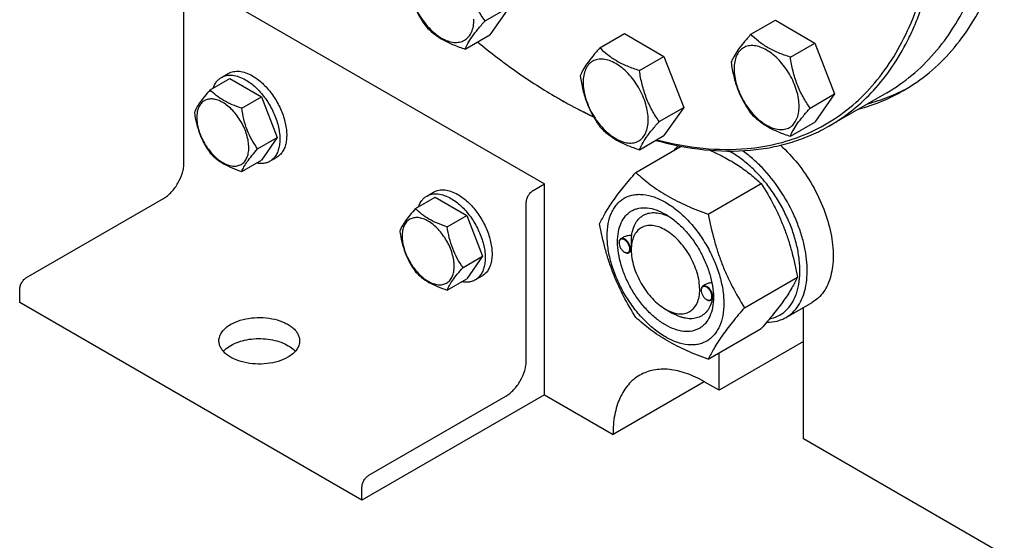
# Model space of a CAD drawing. Units: millimetres. Extents: x 0 to 6269, y -4 to 4433.
# Drawn here: x 4393 to 4698, y 1069 to 1230 of the extents above; entities that cross this region are included whole.
import ezdxf

# ---------------------------------------------------------------- set-up
doc = ezdxf.new("R2010")
doc.units = ezdxf.units.MM
doc.header["$LTSCALE"] = 344.776119
doc.layers.get('0').update_dxf_attribs({"linetype": 'CONTINUOUS'})

msp = doc.modelspace()

# ---------------------------------------------------------------- linework, layer by layer
at = {"color": 7, "linetype": 'Continuous'}
for p, q in [((4449.73, 1240.84), (4555.79, 1179.6)), ((4444.07, 1186.13), (4444.07, 1235.12)), ((4537.35, 1230.09), (4544.93, 1234.47)), ((4544.93, 1234.47), (4538.81, 1225.76)), ((4619.72, 1225.95), (4627.31, 1230.33)), ((4627.31, 1230.33), (4639.56, 1223.26)), ((4531.23, 1221.38), (4538.81, 1225.76)), ((4572.97, 1221.78), (4580.55, 1226.16)), ((4580.55, 1226.16), (4592.8, 1219.09)), ((4631.97, 1218.88), (4639.56, 1223.26)), ((4639.56, 1223.26), (4645.68, 1207.48)), ((4585.21, 1214.71), (4592.8, 1219.09)), ((4592.8, 1219.09), (4598.92, 1203.3)), ((4452.19, 1208.73), (4458.26, 1212.23)), ((4455.66, 1212.59), (4457.78, 1213.82)), ((4458.26, 1212.23), (4468.06, 1206.57)), ((4461.99, 1203.07), (4468.06, 1206.57)), ((4468.06, 1206.57), (4472.96, 1193.95)), ((4638.09, 1203.1), (4645.68, 1207.48)), ((4645.68, 1207.48), (4639.56, 1198.77)), ((4661.82, 1207.84), (4644.14, 1197.64)), ((4591.34, 1198.92), (4598.92, 1203.3)), ((4598.92, 1203.3), (4592.8, 1194.59)), ((4631.97, 1194.39), (4639.56, 1198.77)), ((4466.89, 1190.44), (4472.96, 1193.95)), ((4472.96, 1193.95), (4468.06, 1186.98)), ((4585.21, 1190.21), (4592.8, 1194.59)), ((4584.09, 1183.18), (4598.11, 1191.28)), ((4461.99, 1183.47), (4468.06, 1186.98)), ((4470.66, 1186.61), (4472.78, 1187.84)), ((4552.26, 1177.56), (4555.79, 1179.6)), ((4555.79, 1114.28), (4555.79, 1179.6)), ((4606.54, 1170.22), (4622.96, 1179.7)), ((4395.28, 1150.61), (4437.71, 1175.11)), ((4515.83, 1171.99), (4521.9, 1175.49)), ((4519.3, 1175.85), (4521.42, 1177.08)), ((4521.9, 1175.49), (4531.7, 1169.83)), ((4550.14, 1124.9), (4550.14, 1173.89)), ((4525.63, 1166.33), (4531.7, 1169.83)), ((4531.7, 1169.83), (4536.6, 1157.21)), ((4580.11, 1163.05), (4579.4, 1162.64)), ((4578.88, 1161.37), (4578.88, 1161.5)), ((4582.66, 1159.19), (4582.66, 1159.6)), ((4530.53, 1153.7), (4536.6, 1157.21)), ((4536.6, 1157.21), (4531.7, 1150.24)), ((4580.54, 1158.5), (4580.65, 1158.43)), ((4582.67, 1158.76), (4581.9, 1158.31)), ((4525.63, 1146.73), (4531.7, 1150.24)), ((4534.3, 1149.87), (4536.42, 1151.1)), ((4617.77, 1141.28), (4634.18, 1150.76)), ((4605.69, 1148.43), (4604.85, 1147.94)), ((4393.16, 1142.86), (4393.16, 1146.94)), ((4604.34, 1146.68), (4604.34, 1146.8)), ((4608.11, 1144.49), (4608.11, 1144.49)), ((4499.22, 1081.62), (4393.16, 1142.86)), ((4606, 1143.8), (4606.1, 1143.74)), ((4608.06, 1144.02), (4607.35, 1143.61)), ((4630.66, 1138.28), (4638.72, 1142.93)), ((4636.05, 1100.61), (4636.05, 1141.39)), ((4593.27, 1140.82), (4595.39, 1139.59)), ((4606.54, 1125.31), (4622.96, 1134.79)), ((4636.05, 1130.82), (4609.89, 1115.71)), ((4609.89, 1115.71), (4609.89, 1127.24)), ((4605.29, 1118.36), (4577.01, 1102.03)), ((4609.89, 1115.71), (4605.29, 1118.36)), ((4555.79, 1114.28), (4499.22, 1081.62)), ((4501.35, 1089.38), (4543.77, 1113.87)), ((4555.79, 1114.28), (4577.01, 1102.03)), ((4807.88, 1001.4), (4636.05, 1100.61)), ((4499.22, 1081.62), (4499.22, 1085.7))]:
    msp.add_line(p, q, dxfattribs=at)
for centre, radius, start, end in [((4637.82, 1341.68), 156.27, 239.9991, 240.2989), ((4600.04, 1165.53), 27.47, 59.9956, 62.0585), ((4580.99, 1161.37), 2.11, 176.698, 180.0279), ((4581.6, 1160.33), 2.11, 239.9749, 243.1096), ((4581.55, 1160.23), 2.01, 243.1345, 243.3244), ((4606.44, 1146.68), 2.11, 176.698, 180.0279), ((4597.45, 1144.81), 10.67, 358.2786, 359.1754), ((4607.06, 1145.63), 2.11, 239.9749, 243.1096), ((4607.01, 1145.54), 2.01, 243.1345, 243.3244)]:
    msp.add_arc(centre, radius, start, end, dxfattribs=at)
for points, knots in [([(4644.14, 1197.64), (4646.66, 1199.09), (4651.51, 1202.42), (4658, 1208.55), (4663.69, 1215.77), (4667.67, 1222.56), (4670.42, 1228.44), (4672.94, 1234.78), (4675.5, 1243.27), (4677.6, 1254.13), (4678.75, 1265.7), (4678.95, 1277.88), (4678.19, 1290.58), (4676.48, 1303.7), (4673.84, 1317.13), (4670.28, 1330.76), (4664.31, 1349.22), (4654.75, 1372.07), (4640.4, 1398.33), (4623.52, 1422.83), (4607.6, 1441.35), (4594.04, 1454.59), (4583.71, 1463.51), (4573.19, 1471.46), (4562.57, 1478.37), (4551.92, 1484.19), (4541.34, 1488.87), (4530.9, 1492.37), (4520.69, 1494.67), (4510.79, 1495.73), (4504.31, 1495.61), (4501.17, 1495.33)], [0, 0, 0, 0, 0.021989, 0.044327, 0.067337, 0.091295, 0.103705, 0.116427, 0.142862, 0.170704, 0.199988, 0.230703, 0.262794, 0.296173, 0.33072, 0.366294, 0.402732, 0.477446, 0.553343, 0.628794, 0.7022, 0.737687, 0.772134, 0.8054, 0.837369, 0.867955, 0.897108, 0.924819, 0.951131, 0.976138, 1, 1, 1, 1]), ([(4618.55, 1190.57), (4621.82, 1190.86), (4628.23, 1191.91), (4637.38, 1195), (4645.78, 1199.53), (4653.33, 1205.46), (4659.94, 1212.72), (4665.57, 1221.23), (4670.16, 1230.89), (4673.67, 1241.6), (4676.08, 1253.27), (4677.37, 1265.78), (4677.53, 1279.02), (4676.56, 1292.86), (4674.48, 1307.17), (4671.29, 1321.81), (4667.04, 1336.65), (4661.76, 1351.54), (4655.5, 1366.34), (4648.32, 1380.91), (4640.3, 1395.12), (4631.51, 1408.81), (4622.03, 1421.88), (4611.95, 1434.17), (4601.37, 1445.59), (4590.39, 1456.03), (4579.12, 1465.37), (4567.66, 1473.54), (4556.12, 1480.45), (4544.6, 1486.04), (4533.22, 1490.26), (4522.08, 1493.06), (4511.29, 1494.4), (4504.23, 1494.31), (4500.81, 1494.01)], [0, 0, 0, 0, 0.023452, 0.046215, 0.068692, 0.091314, 0.114494, 0.138601, 0.163926, 0.190681, 0.218992, 0.248913, 0.280432, 0.31348, 0.347945, 0.383674, 0.420486, 0.458174, 0.496513, 0.535264, 0.574182, 0.613017, 0.65152, 0.689451, 0.726579, 0.76269, 0.797595, 0.83113, 0.863168, 0.893625, 0.92247, 0.949733, 0.975516, 1, 1, 1, 1]), ([(4661.82, 1207.84), (4664.56, 1209.43), (4669.84, 1213.11), (4676.82, 1219.98), (4682.82, 1228.13), (4687.79, 1237.47), (4691.68, 1247.91), (4694.48, 1259.34), (4696.16, 1271.66), (4696.51, 1280.16), (4696.51, 1284.52)], [0, 0, 0, 0, 0.108013, 0.218062, 0.331999, 0.451357, 0.577277, 0.7105, 0.851395, 1, 1, 1, 1]), ([(4667.06, 1208.56), (4669.84, 1210.17), (4675.18, 1213.89), (4682.24, 1220.84), (4688.31, 1229.09), (4693.34, 1238.54), (4697.28, 1249.1), (4700.11, 1260.67), (4701.81, 1273.14), (4702.16, 1281.74), (4702.16, 1286.16)], [0, 0, 0, 0, 0.108013, 0.218062, 0.332, 0.451358, 0.577278, 0.710501, 0.851395, 1, 1, 1, 1]), ([(4537.35, 1230.09), (4536.56, 1231.22), (4535.05, 1233.58), (4533.23, 1237.43), (4531.96, 1241.57), (4531.44, 1244.43), (4531.23, 1245.88)], [0, 0, 0, 0, 0.242179, 0.490349, 0.743779, 1, 1, 1, 1]), ([(4512.85, 1244.24), (4513.06, 1242.79), (4513.59, 1239.93), (4514.86, 1235.79), (4516.68, 1231.94), (4518.18, 1229.58), (4518.98, 1228.45)], [0, 0, 0, 0, 0.256221, 0.509651, 0.757821, 1, 1, 1, 1]), ([(4513.77, 1242.26), (4513.77, 1241.46), (4513.92, 1239.8), (4514.5, 1237.3), (4515.43, 1234.77), (4516.68, 1232.3), (4518.19, 1229.99), (4519.92, 1227.91), (4521.8, 1226.16), (4523.75, 1224.79), (4525.72, 1223.85), (4527.63, 1223.39), (4529.42, 1223.44), (4531.02, 1224.02), (4532.32, 1225.11), (4533.26, 1226.64), (4533.82, 1228.53), (4533.92, 1229.9), (4533.92, 1230.62)], [0, 0, 0, 0, 0.066587, 0.138433, 0.214058, 0.291651, 0.369244, 0.444869, 0.516715, 0.583301, 0.64368, 0.697694, 0.746277, 0.79165, 0.837023, 0.885606, 0.93962, 1, 1, 1, 1]), ([(4531.23, 1221.38), (4531.46, 1221.98), (4532.09, 1223.3), (4533.41, 1225.36), (4535.21, 1227.67), (4536.6, 1229.26), (4537.35, 1230.09)], [0, 0, 0, 0, 0.181121, 0.407892, 0.684599, 1, 1, 1, 1]), ([(4518.98, 1228.45), (4519.71, 1227.69), (4521.33, 1226.18), (4524.2, 1224.24), (4527.55, 1222.64), (4529.97, 1221.78), (4531.23, 1221.38)], [0, 0, 0, 0, 0.222009, 0.462309, 0.723181, 1, 1, 1, 1]), ([(4535.04, 1223.58), (4539, 1220.32), (4546.98, 1214.22), (4555.44, 1208.79), (4559.68, 1206.34)], [0, 0, 0, 0, 0.511656, 1, 1, 1, 1]), ([(4619.72, 1225.95), (4618.97, 1225.12), (4617.58, 1223.53), (4615.78, 1221.22), (4614.46, 1219.16), (4613.83, 1217.85), (4613.6, 1217.24)], [0, 0, 0, 0, 0.315401, 0.592108, 0.818879, 1, 1, 1, 1]), ([(4631.97, 1218.88), (4630.71, 1219.28), (4628.29, 1220.14), (4624.94, 1221.75), (4622.08, 1223.69), (4620.45, 1225.19), (4619.72, 1225.95)], [0, 0, 0, 0, 0.276819, 0.537691, 0.777991, 1, 1, 1, 1]), ([(4572.97, 1221.78), (4572.22, 1220.94), (4570.83, 1219.35), (4569.03, 1217.04), (4567.7, 1214.99), (4567.08, 1213.67), (4566.84, 1213.07)], [0, 0, 0, 0, 0.315401, 0.592108, 0.818879, 1, 1, 1, 1]), ([(4585.21, 1214.71), (4583.96, 1215.11), (4581.54, 1215.96), (4578.18, 1217.57), (4575.32, 1219.51), (4573.7, 1221.01), (4572.97, 1221.78)], [0, 0, 0, 0, 0.276819, 0.537691, 0.777991, 1, 1, 1, 1]), ([(4634.67, 1203.63), (4634.67, 1204.43), (4634.52, 1206.08), (4633.94, 1208.59), (4633.01, 1211.12), (4631.76, 1213.59), (4630.25, 1215.9), (4628.52, 1217.98), (4626.65, 1219.73), (4624.69, 1221.1), (4622.72, 1222.04), (4620.81, 1222.5), (4619.02, 1222.45), (4617.42, 1221.87), (4616.12, 1220.78), (4615.18, 1219.25), (4614.63, 1217.36), (4614.52, 1215.99), (4614.52, 1215.27)], [0, 0, 0, 0, 0.066587, 0.138433, 0.214058, 0.291651, 0.369244, 0.444869, 0.516715, 0.583301, 0.64368, 0.697694, 0.746277, 0.79165, 0.837023, 0.885606, 0.93962, 1, 1, 1, 1]), ([(4587.91, 1199.45), (4587.91, 1200.25), (4587.77, 1201.91), (4587.19, 1204.41), (4586.25, 1206.94), (4585.01, 1209.41), (4583.49, 1211.73), (4581.76, 1213.8), (4579.89, 1215.55), (4577.93, 1216.92), (4575.97, 1217.86), (4574.06, 1218.32), (4572.26, 1218.28), (4570.66, 1217.7), (4569.36, 1216.6), (4568.43, 1215.07), (4567.87, 1213.18), (4567.76, 1211.81), (4567.76, 1211.09)], [0, 0, 0, 0, 0.066587, 0.138433, 0.214058, 0.291651, 0.369244, 0.444869, 0.516715, 0.583301, 0.64368, 0.697694, 0.746277, 0.79165, 0.837023, 0.885606, 0.93962, 1, 1, 1, 1]), ([(4638.09, 1203.1), (4637.3, 1204.23), (4635.79, 1206.59), (4633.98, 1210.44), (4632.71, 1214.58), (4632.18, 1217.44), (4631.97, 1218.88)], [0, 0, 0, 0, 0.242179, 0.490349, 0.743779, 1, 1, 1, 1]), ([(4457.78, 1213.82), (4458.03, 1213.96), (4458.55, 1214.21), (4459.7, 1214.52), (4461.3, 1214.57), (4463.31, 1214.08), (4464.62, 1213.46), (4465.28, 1213.08)], [0, 0, 0, 0, 0.108163, 0.218366, 0.451369, 0.710422, 1, 1, 1, 1]), ([(4591.34, 1198.92), (4590.54, 1200.05), (4589.04, 1202.41), (4587.22, 1206.26), (4585.95, 1210.4), (4585.42, 1213.26), (4585.21, 1214.71)], [0, 0, 0, 0, 0.242179, 0.490349, 0.743779, 1, 1, 1, 1]), ([(4613.6, 1217.24), (4613.81, 1215.8), (4614.34, 1212.94), (4615.61, 1208.8), (4617.42, 1204.95), (4618.93, 1202.59), (4619.72, 1201.46)], [0, 0, 0, 0, 0.256221, 0.509651, 0.757821, 1, 1, 1, 1]), ([(4614.52, 1215.27), (4614.52, 1214.47), (4614.66, 1212.81), (4615.24, 1210.31), (4616.18, 1207.78), (4617.42, 1205.31), (4618.94, 1202.99), (4620.67, 1200.92), (4622.54, 1199.17), (4624.5, 1197.8), (4626.46, 1196.86), (4628.37, 1196.4), (4630.17, 1196.44), (4631.77, 1197.02), (4633.07, 1198.12), (4634, 1199.65), (4634.56, 1201.54), (4634.67, 1202.91), (4634.67, 1203.63)], [0, 0, 0, 0, 0.066587, 0.138433, 0.214058, 0.291651, 0.369244, 0.444869, 0.516715, 0.583301, 0.64368, 0.697694, 0.746277, 0.79165, 0.837023, 0.885606, 0.93962, 1, 1, 1, 1]), ([(4453.08, 1209.24), (4453.32, 1209.95), (4453.83, 1210.96), (4454.81, 1212.02), (4455.37, 1212.43), (4455.66, 1212.59)], [0, 0, 0, 0, 0.521963, 0.764114, 1, 1, 1, 1]), ([(4455.66, 1212.59), (4455.91, 1212.74), (4456.43, 1212.98), (4457.58, 1213.3), (4459.18, 1213.34), (4461.19, 1212.85), (4462.5, 1212.23), (4463.16, 1211.85)], [0, 0, 0, 0, 0.108163, 0.218366, 0.451369, 0.710422, 1, 1, 1, 1]), ([(4463.16, 1211.85), (4464.27, 1211.21), (4466.43, 1209.55), (4469.19, 1206.41), (4471.46, 1202.72), (4473.05, 1198.77), (4473.73, 1195.44), (4473.8, 1192.93), (4473.61, 1191.25), (4473.21, 1189.74), (4472.58, 1188.43), (4471.73, 1187.36), (4471.03, 1186.83), (4470.66, 1186.61)], [0, 0, 0, 0, 0.128645, 0.2702, 0.417317, 0.561625, 0.695261, 0.756268, 0.81276, 0.864711, 0.912533, 0.957151, 1, 1, 1, 1]), ([(4465.28, 1213.08), (4466.39, 1212.44), (4468.55, 1210.78), (4471.31, 1207.64), (4473.58, 1203.94), (4475.17, 1200), (4475.85, 1196.66), (4475.92, 1194.16), (4475.74, 1192.47), (4475.33, 1190.96), (4474.7, 1189.66), (4473.85, 1188.59), (4473.15, 1188.05), (4472.78, 1187.84)], [0, 0, 0, 0, 0.128645, 0.2702, 0.417317, 0.561625, 0.695261, 0.756268, 0.81276, 0.864711, 0.912533, 0.957151, 1, 1, 1, 1]), ([(4566.84, 1213.07), (4567.05, 1211.62), (4567.58, 1208.76), (4568.85, 1204.62), (4570.67, 1200.77), (4572.17, 1198.41), (4572.97, 1197.28)], [0, 0, 0, 0, 0.256221, 0.509651, 0.757821, 1, 1, 1, 1]), ([(4452.19, 1208.73), (4451.59, 1208.06), (4450.48, 1206.78), (4449.04, 1204.94), (4447.98, 1203.29), (4447.48, 1202.24), (4447.29, 1201.76)], [0, 0, 0, 0, 0.315401, 0.592108, 0.818879, 1, 1, 1, 1]), ([(4461.99, 1203.07), (4460.99, 1203.39), (4459.05, 1204.08), (4456.37, 1205.36), (4454.08, 1206.91), (4452.78, 1208.12), (4452.19, 1208.73)], [0, 0, 0, 0, 0.276819, 0.537691, 0.777991, 1, 1, 1, 1]), ([(4567.76, 1211.09), (4567.76, 1210.29), (4567.91, 1208.63), (4568.49, 1206.13), (4569.42, 1203.6), (4570.67, 1201.13), (4572.18, 1198.82), (4573.91, 1196.74), (4575.79, 1194.99), (4577.74, 1193.62), (4579.71, 1192.68), (4581.62, 1192.22), (4583.41, 1192.27), (4585.01, 1192.85), (4586.31, 1193.94), (4587.25, 1195.47), (4587.8, 1197.36), (4587.91, 1198.73), (4587.91, 1199.45)], [0, 0, 0, 0, 0.066587, 0.138433, 0.214058, 0.291651, 0.369244, 0.444869, 0.516715, 0.583301, 0.64368, 0.697694, 0.746277, 0.79165, 0.837023, 0.885606, 0.93962, 1, 1, 1, 1]), ([(4653.09, 1202.8), (4655.54, 1203.46), (4660.34, 1205.07), (4664.89, 1207.31), (4667.06, 1208.56)], [0, 0, 0, 0, 0.502894, 1, 1, 1, 1]), ([(4655.92, 1204.44), (4658.11, 1205.02), (4662.4, 1206.43), (4666.49, 1208.34), (4668.46, 1209.4)], [0, 0, 0, 0, 0.502852, 1, 1, 1, 1]), ([(4464.15, 1190.87), (4464.15, 1191.5), (4464.03, 1192.83), (4463.57, 1194.83), (4462.82, 1196.86), (4461.83, 1198.83), (4460.61, 1200.69), (4459.23, 1202.34), (4457.73, 1203.75), (4456.17, 1204.84), (4454.59, 1205.59), (4453.07, 1205.96), (4451.63, 1205.92), (4450.35, 1205.46), (4449.31, 1204.59), (4448.56, 1203.36), (4448.12, 1201.85), (4448.03, 1200.75), (4448.03, 1200.18)], [0, 0, 0, 0, 0.066587, 0.138433, 0.214058, 0.291651, 0.369244, 0.444869, 0.516715, 0.583301, 0.64368, 0.697694, 0.746277, 0.79165, 0.837023, 0.885606, 0.93962, 1, 1, 1, 1]), ([(4560.39, 1205.94), (4561.27, 1205.43), (4564.75, 1203.46), (4568.31, 1201.63), (4571, 1200.36)], [0, 0, 0, 0, 0.2544, 1, 1, 1, 1]), ([(4560.39, 1205.94), (4561.26, 1205.44), (4564.73, 1203.51), (4568.26, 1201.71), (4570.94, 1200.46)], [0, 0, 0, 0, 0.254425, 1, 1, 1, 1]), ([(4466.89, 1190.44), (4466.26, 1191.35), (4465.05, 1193.24), (4463.6, 1196.31), (4462.58, 1199.63), (4462.16, 1201.91), (4461.99, 1203.07)], [0, 0, 0, 0, 0.242179, 0.490349, 0.743779, 1, 1, 1, 1]), ([(4631.97, 1194.39), (4632.2, 1194.99), (4632.83, 1196.31), (4634.15, 1198.37), (4635.95, 1200.67), (4637.34, 1202.26), (4638.09, 1203.1)], [0, 0, 0, 0, 0.181121, 0.407892, 0.684599, 1, 1, 1, 1]), ([(4447.29, 1201.76), (4447.46, 1200.6), (4447.88, 1198.31), (4448.9, 1195), (4450.35, 1191.92), (4451.56, 1190.03), (4452.19, 1189.13)], [0, 0, 0, 0, 0.256221, 0.509651, 0.757821, 1, 1, 1, 1]), ([(4448.03, 1200.18), (4448.03, 1199.54), (4448.15, 1198.21), (4448.61, 1196.21), (4449.36, 1194.19), (4450.35, 1192.21), (4451.57, 1190.36), (4452.95, 1188.7), (4454.45, 1187.3), (4456.01, 1186.2), (4457.59, 1185.45), (4459.11, 1185.08), (4460.55, 1185.12), (4461.83, 1185.58), (4462.87, 1186.46), (4463.62, 1187.68), (4464.06, 1189.19), (4464.15, 1190.29), (4464.15, 1190.87)], [0, 0, 0, 0, 0.066587, 0.138433, 0.214058, 0.291651, 0.369244, 0.444869, 0.516715, 0.583301, 0.64368, 0.697694, 0.746277, 0.79165, 0.837023, 0.885606, 0.93962, 1, 1, 1, 1]), ([(4619.72, 1201.46), (4620.45, 1200.69), (4622.08, 1199.19), (4624.94, 1197.25), (4628.29, 1195.65), (4630.71, 1194.79), (4631.97, 1194.39)], [0, 0, 0, 0, 0.222009, 0.462309, 0.723181, 1, 1, 1, 1]), ([(4572.97, 1197.28), (4573.7, 1196.52), (4575.32, 1195.01), (4578.18, 1193.07), (4581.54, 1191.47), (4583.96, 1190.61), (4585.21, 1190.21)], [0, 0, 0, 0, 0.222009, 0.462309, 0.723181, 1, 1, 1, 1]), ([(4585.21, 1190.21), (4585.45, 1190.81), (4586.08, 1192.13), (4587.4, 1194.19), (4589.2, 1196.5), (4590.59, 1198.09), (4591.34, 1198.92)], [0, 0, 0, 0, 0.181121, 0.407892, 0.684599, 1, 1, 1, 1]), ([(4619.61, 1190.07), (4621.82, 1190.26), (4626.16, 1190.87), (4632.49, 1192.44), (4638.51, 1194.67), (4642.31, 1196.58), (4644.14, 1197.64)], [0, 0, 0, 0, 0.256977, 0.508056, 0.755067, 1, 1, 1, 1]), ([(4590.24, 1193.11), (4595.18, 1191.75), (4604.92, 1189.81), (4614.87, 1189.64), (4619.61, 1190.07)], [0, 0, 0, 0, 0.518314, 1, 1, 1, 1]), ([(4590.53, 1193.28), (4595.25, 1192.04), (4604.54, 1190.28), (4614.02, 1190.17), (4618.55, 1190.57)], [0, 0, 0, 0, 0.517533, 1, 1, 1, 1]), ([(4461.99, 1183.47), (4462.18, 1183.96), (4462.68, 1185.01), (4463.74, 1186.66), (4465.18, 1188.5), (4466.29, 1189.77), (4466.89, 1190.44)], [0, 0, 0, 0, 0.181121, 0.407892, 0.684599, 1, 1, 1, 1]), ([(4597.27, 1191.45), (4597.15, 1191.34), (4596.7, 1190.9), (4596.28, 1190.43), (4595.99, 1190.05)], [0, 0, 0, 0, 0.247123, 1, 1, 1, 1]), ([(4607.05, 1190.06), (4608.61, 1189.37), (4611.62, 1187.91), (4615.82, 1185.42), (4619.59, 1182.68), (4621.87, 1180.7), (4622.96, 1179.7)], [0, 0, 0, 0, 0.268607, 0.524576, 0.767712, 1, 1, 1, 1]), ([(4630.66, 1138.28), (4631.4, 1138.71), (4632.81, 1139.78), (4634.54, 1141.89), (4635.85, 1144.46), (4636.74, 1147.44), (4637.19, 1150.77), (4637.21, 1154.39), (4636.78, 1158.21), (4635.93, 1162.19), (4634.66, 1166.22), (4632.44, 1171.61), (4628.84, 1178), (4624.32, 1183.66), (4620.28, 1187.5), (4618.16, 1189.15), (4617.09, 1189.89)], [0, 0, 0, 0, 0.042783, 0.087195, 0.134578, 0.185833, 0.241403, 0.301331, 0.365341, 0.432913, 0.50334, 0.575787, 0.722876, 0.866609, 0.935001, 1, 1, 1, 1]), ([(4628.89, 1191.59), (4630.83, 1189.85), (4634.47, 1185.93), (4638.98, 1179.26), (4642.46, 1171.99), (4644.34, 1165.71), (4645.11, 1160.8), (4645.3, 1157.35), (4645.12, 1154.12), (4644.56, 1151.15), (4643.63, 1148.49), (4642.34, 1146.19), (4640.71, 1144.3), (4639.41, 1143.33), (4638.72, 1142.93)], [0, 0, 0, 0, 0.140601, 0.287582, 0.434421, 0.574617, 0.640504, 0.702804, 0.761165, 0.815457, 0.865825, 0.912749, 0.957077, 1, 1, 1, 1]), ([(4452.19, 1189.13), (4452.78, 1188.52), (4454.08, 1187.32), (4456.37, 1185.76), (4459.05, 1184.48), (4460.99, 1183.79), (4461.99, 1183.47)], [0, 0, 0, 0, 0.222009, 0.462309, 0.723181, 1, 1, 1, 1]), ([(4625.53, 1137.83), (4626.45, 1138), (4628.22, 1138.59), (4630.56, 1140.2), (4632.44, 1142.44), (4633.57, 1144.73), (4634.22, 1146.78), (4634.73, 1149.08), (4635, 1152.22), (4634.8, 1156.21), (4634.07, 1160.41), (4632.83, 1164.73), (4631.11, 1169.05), (4628.97, 1173.26), (4626.44, 1177.27), (4623.6, 1180.97), (4620.51, 1184.26), (4617.26, 1187.08), (4614.94, 1188.64), (4613.78, 1189.32)], [0, 0, 0, 0, 0.044203, 0.087908, 0.13327, 0.182073, 0.208176, 0.235508, 0.293932, 0.357313, 0.425133, 0.49656, 0.570543, 0.645887, 0.721328, 0.795596, 0.867481, 0.935906, 1, 1, 1, 1]), ([(4437.71, 1175.11), (4438.14, 1175.36), (4439, 1175.96), (4440.61, 1177.47), (4442.31, 1179.8), (4443.48, 1182.43), (4443.98, 1184.58), (4444.07, 1185.63), (4444.07, 1186.13)], [0, 0, 0, 0, 0.114256, 0.237536, 0.499998, 0.762461, 0.885743, 1, 1, 1, 1]), ([(4470.66, 1186.61), (4470.37, 1186.44), (4469.74, 1186.16), (4468.33, 1185.84), (4467.2, 1185.91), (4466.47, 1186.06)], [0, 0, 0, 0, 0.235886, 0.478037, 1, 1, 1, 1]), ([(4572.86, 1167.21), (4573.39, 1168.36), (4574.69, 1170.82), (4577.17, 1174.64), (4580.37, 1178.82), (4582.79, 1181.69), (4584.09, 1183.18)], [0, 0, 0, 0, 0.194191, 0.425296, 0.69653, 1, 1, 1, 1]), ([(4584.09, 1183.18), (4585.54, 1181.84), (4587.85, 1179.89), (4591.19, 1177.53), (4594.9, 1175.24), (4600.01, 1172.7), (4604.31, 1171.02), (4606.54, 1170.22)], [0, 0, 0, 0, 0.227149, 0.346158, 0.469344, 0.728, 1, 1, 1, 1]), ([(4521.42, 1177.08), (4521.67, 1177.22), (4522.19, 1177.46), (4523.34, 1177.78), (4524.94, 1177.82), (4526.95, 1177.34), (4528.26, 1176.71), (4528.92, 1176.33)], [0, 0, 0, 0, 0.108163, 0.218366, 0.451369, 0.710422, 1, 1, 1, 1]), ([(4622.96, 1179.7), (4624.32, 1177.55), (4626.25, 1174.25), (4628.5, 1169.64), (4630.01, 1166.04), (4631.33, 1162.33), (4632.83, 1157.26), (4633.69, 1153.37), (4634.18, 1150.76)], [0, 0, 0, 0, 0.243683, 0.367313, 0.492146, 0.61806, 0.74484, 1, 1, 1, 1]), ([(4516.72, 1172.5), (4516.96, 1173.21), (4517.47, 1174.22), (4518.45, 1175.28), (4519.01, 1175.68), (4519.3, 1175.85)], [0, 0, 0, 0, 0.521963, 0.764114, 1, 1, 1, 1]), ([(4519.3, 1175.85), (4519.55, 1175.99), (4520.07, 1176.24), (4521.22, 1176.56), (4522.82, 1176.6), (4524.83, 1176.11), (4526.14, 1175.49), (4526.8, 1175.11)], [0, 0, 0, 0, 0.108163, 0.218366, 0.451369, 0.710422, 1, 1, 1, 1]), ([(4526.8, 1175.11), (4527.91, 1174.47), (4530.07, 1172.81), (4532.83, 1169.67), (4535.1, 1165.98), (4536.69, 1162.03), (4537.37, 1158.7), (4537.44, 1156.19), (4537.25, 1154.5), (4536.85, 1152.99), (4536.22, 1151.69), (4535.37, 1150.62), (4534.67, 1150.09), (4534.3, 1149.87)], [0, 0, 0, 0, 0.128645, 0.2702, 0.417317, 0.561625, 0.695261, 0.756268, 0.81276, 0.864711, 0.912533, 0.957151, 1, 1, 1, 1]), ([(4528.92, 1176.33), (4530.03, 1175.69), (4532.19, 1174.04), (4534.95, 1170.9), (4537.22, 1167.2), (4538.81, 1163.26), (4539.49, 1159.92), (4539.56, 1157.41), (4539.38, 1155.73), (4538.97, 1154.22), (4538.34, 1152.91), (4537.49, 1151.85), (4536.79, 1151.31), (4536.42, 1151.1)], [0, 0, 0, 0, 0.128645, 0.2702, 0.417317, 0.561625, 0.695261, 0.756268, 0.81276, 0.864711, 0.912533, 0.957151, 1, 1, 1, 1]), ([(4550.14, 1173.89), (4550.14, 1174.23), (4550.27, 1174.97), (4550.72, 1176), (4551.39, 1176.91), (4551.96, 1177.39), (4552.26, 1177.56)], [0, 0, 0, 0, 0.23722, 0.500002, 0.762783, 1, 1, 1, 1]), ([(4575.2, 1163.5), (4575.2, 1164.79), (4575.4, 1167.25), (4576.25, 1170.15), (4577.29, 1172.1), (4578.21, 1173.34), (4579.27, 1174.39), (4580.47, 1175.23), (4581.8, 1175.85), (4583.24, 1176.25), (4584.78, 1176.42), (4586.98, 1176.34), (4589.92, 1175.64), (4593.44, 1173.96), (4596.95, 1171.5), (4600.31, 1168.36), (4603.41, 1164.64), (4606.13, 1160.49), (4608.36, 1156.06), (4610.03, 1151.52), (4611.07, 1147.04), (4611.34, 1144.06), (4611.34, 1142.64)], [0, 0, 0, 0, 0.060345, 0.114329, 0.139236, 0.163013, 0.185977, 0.208517, 0.231057, 0.254022, 0.277798, 0.302705, 0.356688, 0.417033, 0.483581, 0.555386, 0.630967, 0.708516, 0.786065, 0.861646, 0.933451, 1, 1, 1, 1]), ([(4515.83, 1171.99), (4515.23, 1171.32), (4514.12, 1170.04), (4512.68, 1168.2), (4511.62, 1166.55), (4511.12, 1165.5), (4510.93, 1165.02)], [0, 0, 0, 0, 0.315401, 0.592108, 0.818879, 1, 1, 1, 1]), ([(4525.63, 1166.33), (4524.63, 1166.65), (4522.69, 1167.33), (4520.01, 1168.62), (4517.72, 1170.17), (4516.42, 1171.37), (4515.83, 1171.99)], [0, 0, 0, 0, 0.276819, 0.537691, 0.777991, 1, 1, 1, 1]), ([(4593.27, 1135.92), (4592.25, 1136.51), (4590.25, 1137.91), (4587.48, 1140.5), (4584.94, 1143.55), (4582.7, 1146.97), (4580.87, 1150.61), (4579.49, 1154.34), (4578.64, 1158.02), (4578.33, 1161.53), (4578.58, 1164.73), (4579.4, 1167.51), (4580.58, 1169.42), (4581.76, 1170.59), (4582.75, 1171.28), (4583.84, 1171.79), (4585.45, 1172.24), (4587.7, 1172.3), (4590.51, 1171.62), (4592.35, 1170.74), (4593.27, 1170.21)], [0, 0, 0, 0, 0.066565, 0.138388, 0.213989, 0.291558, 0.369127, 0.444728, 0.516551, 0.583117, 0.643478, 0.697475, 0.746043, 0.769014, 0.791559, 0.814105, 0.837076, 0.885643, 0.93964, 1, 1, 1, 1]), ([(4527.79, 1154.13), (4527.79, 1154.76), (4527.67, 1156.09), (4527.21, 1158.09), (4526.46, 1160.12), (4525.47, 1162.09), (4524.25, 1163.94), (4522.87, 1165.6), (4521.37, 1167.01), (4519.81, 1168.1), (4518.23, 1168.85), (4516.71, 1169.22), (4515.27, 1169.18), (4513.99, 1168.72), (4512.95, 1167.84), (4512.2, 1166.62), (4511.76, 1165.11), (4511.67, 1164.01), (4511.67, 1163.43)], [0, 0, 0, 0, 0.066587, 0.138433, 0.214058, 0.291651, 0.369244, 0.444869, 0.516715, 0.583301, 0.64368, 0.697694, 0.746277, 0.79165, 0.837023, 0.885606, 0.93962, 1, 1, 1, 1]), ([(4582.79, 1163.6), (4582.88, 1164.33), (4583.17, 1165.71), (4583.99, 1167.56), (4585.15, 1169.05), (4586.62, 1170.11), (4588.36, 1170.69), (4590.29, 1170.78), (4592.34, 1170.39), (4593.69, 1169.86), (4594.37, 1169.53)], [0, 0, 0, 0, 0.139142, 0.265516, 0.381996, 0.493459, 0.606013, 0.725488, 0.856098, 1, 1, 1, 1]), ([(4593.27, 1170.21), (4594.29, 1169.63), (4596.29, 1168.22), (4599.06, 1165.63), (4601.6, 1162.58), (4603.84, 1159.17), (4605.67, 1155.53), (4607.05, 1151.79), (4607.9, 1148.11), (4608.12, 1145.67), (4608.12, 1144.49)], [0, 0, 0, 0, 0.114155, 0.237326, 0.366976, 0.5, 0.633024, 0.762674, 0.885845, 1, 1, 1, 1]), ([(4606.54, 1170.22), (4607.03, 1167.61), (4607.89, 1163.72), (4609.4, 1158.65), (4610.71, 1154.94), (4612.23, 1151.34), (4614.47, 1146.73), (4616.41, 1143.43), (4617.77, 1141.28)], [0, 0, 0, 0, 0.25516, 0.38194, 0.507854, 0.632687, 0.756317, 1, 1, 1, 1]), ([(4530.53, 1153.7), (4529.9, 1154.61), (4528.69, 1156.49), (4527.24, 1159.57), (4526.22, 1162.88), (4525.8, 1165.17), (4525.63, 1166.33)], [0, 0, 0, 0, 0.242179, 0.490349, 0.743779, 1, 1, 1, 1]), ([(4584.09, 1138.27), (4582.73, 1140.42), (4580.79, 1143.72), (4578.55, 1148.33), (4577.03, 1151.93), (4575.72, 1155.64), (4574.21, 1160.71), (4573.35, 1164.6), (4572.86, 1167.21)], [0, 0, 0, 0, 0.243683, 0.367313, 0.492146, 0.61806, 0.74484, 1, 1, 1, 1]), ([(4593.27, 1165.31), (4592.61, 1165.69), (4591.3, 1166.32), (4589.29, 1166.8), (4587.4, 1166.75), (4585.72, 1166.14), (4584.35, 1164.99), (4583.36, 1163.38), (4582.78, 1161.4), (4582.66, 1159.95), (4582.66, 1159.19)], [0, 0, 0, 0, 0.144898, 0.274522, 0.391111, 0.499997, 0.608884, 0.725474, 0.8551, 1, 1, 1, 1]), ([(4510.93, 1165.02), (4511.1, 1163.86), (4511.52, 1161.57), (4512.54, 1158.26), (4513.99, 1155.18), (4515.2, 1153.29), (4515.83, 1152.39)], [0, 0, 0, 0, 0.256221, 0.509651, 0.757821, 1, 1, 1, 1]), ([(4511.67, 1163.43), (4511.67, 1162.8), (4511.79, 1161.47), (4512.25, 1159.47), (4513, 1157.44), (4513.99, 1155.47), (4515.21, 1153.62), (4516.59, 1151.96), (4518.09, 1150.55), (4519.65, 1149.46), (4521.23, 1148.71), (4522.75, 1148.34), (4524.19, 1148.38), (4525.47, 1148.84), (4526.51, 1149.72), (4527.26, 1150.94), (4527.7, 1152.45), (4527.79, 1153.55), (4527.79, 1154.13)], [0, 0, 0, 0, 0.066587, 0.138433, 0.214058, 0.291651, 0.369244, 0.444869, 0.516715, 0.583301, 0.64368, 0.697694, 0.746277, 0.79165, 0.837023, 0.885606, 0.93962, 1, 1, 1, 1]), ([(4611.34, 1142.64), (4611.34, 1141.34), (4611.14, 1138.88), (4610.29, 1135.98), (4609.25, 1134.03), (4608.33, 1132.79), (4607.27, 1131.74), (4606.07, 1130.9), (4604.74, 1130.28), (4603.3, 1129.88), (4601.76, 1129.71), (4599.55, 1129.79), (4596.62, 1130.5), (4593.1, 1132.17), (4589.59, 1134.63), (4586.23, 1137.78), (4583.13, 1141.49), (4580.41, 1145.64), (4578.18, 1150.07), (4576.51, 1154.61), (4575.46, 1159.1), (4575.2, 1162.07), (4575.2, 1163.5)], [0, 0, 0, 0, 0.060345, 0.114329, 0.139236, 0.163013, 0.185977, 0.208517, 0.231057, 0.254022, 0.277798, 0.302705, 0.356688, 0.417033, 0.483581, 0.555386, 0.630967, 0.708516, 0.786065, 0.861646, 0.933451, 1, 1, 1, 1]), ([(4579.4, 1162.64), (4579.32, 1162.59), (4579.16, 1162.46), (4579, 1162.19), (4578.9, 1161.86), (4578.88, 1161.62), (4578.88, 1161.5)], [0, 0, 0, 0, 0.217773, 0.450952, 0.710202, 1, 1, 1, 1]), ([(4582.2, 1159.45), (4582.2, 1159.72), (4582.11, 1160.28), (4581.76, 1161.08), (4581.26, 1161.78), (4580.73, 1162.24), (4580.29, 1162.47), (4579.98, 1162.56), (4579.69, 1162.57), (4579.42, 1162.49), (4579.2, 1162.34), (4579.03, 1162.11), (4578.92, 1161.82), (4578.89, 1161.61), (4578.88, 1161.5)], [0, 0, 0, 0, 0.138051, 0.290969, 0.444524, 0.584289, 0.645869, 0.701163, 0.750838, 0.796762, 0.84186, 0.889325, 0.941619, 1, 1, 1, 1]), ([(4582.42, 1159.45), (4582.42, 1159.67), (4582.36, 1160.12), (4582.13, 1160.78), (4581.79, 1161.41), (4581.35, 1161.97), (4580.86, 1162.41), (4580.34, 1162.69), (4579.84, 1162.79), (4579.52, 1162.71), (4579.4, 1162.64)], [0, 0, 0, 0, 0.12882, 0.270567, 0.417882, 0.562385, 0.696201, 0.813593, 0.913065, 1, 1, 1, 1]), ([(4582.79, 1163.6), (4582.32, 1163.62), (4581.39, 1163.57), (4580.5, 1163.28), (4580.11, 1163.05)], [0, 0, 0, 0, 0.509528, 1, 1, 1, 1]), ([(4582.66, 1159.6), (4582.66, 1159.96), (4582.69, 1160.7), (4582.74, 1161.76), (4582.77, 1162.73), (4582.79, 1163.33), (4582.79, 1163.6)], [0, 0, 0, 0, 0.27211, 0.551583, 0.797661, 1, 1, 1, 1]), ([(4593.27, 1140.82), (4593.93, 1140.44), (4595.24, 1139.82), (4597.25, 1139.33), (4599.14, 1139.38), (4600.82, 1139.99), (4602.19, 1141.14), (4603.18, 1142.75), (4603.76, 1144.74), (4603.94, 1147.02), (4603.72, 1149.52), (4603.11, 1152.16), (4602.13, 1154.82), (4600.82, 1157.42), (4599.22, 1159.86), (4597.4, 1162.04), (4595.43, 1163.89), (4594, 1164.89), (4593.27, 1165.31)], [0, 0, 0, 0, 0.060379, 0.114393, 0.162976, 0.208348, 0.253721, 0.302304, 0.356319, 0.416699, 0.483285, 0.555132, 0.630757, 0.70835, 0.785943, 0.861568, 0.933414, 1, 1, 1, 1]), ([(4578.88, 1161.37), (4578.88, 1161.1), (4578.98, 1160.53), (4579.34, 1159.72), (4579.86, 1159.01), (4580.31, 1158.63), (4580.54, 1158.5)], [0, 0, 0, 0, 0.237219, 0.5, 0.762781, 1, 1, 1, 1]), ([(4580.65, 1158.44), (4580.75, 1158.39), (4580.94, 1158.31), (4581.24, 1158.26), (4581.52, 1158.28), (4581.76, 1158.39), (4581.96, 1158.57), (4582.1, 1158.82), (4582.19, 1159.12), (4582.2, 1159.34), (4582.2, 1159.45)], [0, 0, 0, 0, 0.141311, 0.268176, 0.383424, 0.49262, 0.603121, 0.721874, 0.853532, 1, 1, 1, 1]), ([(4581.9, 1158.31), (4581.98, 1158.36), (4582.13, 1158.49), (4582.3, 1158.76), (4582.4, 1159.09), (4582.42, 1159.33), (4582.42, 1159.45)], [0, 0, 0, 0, 0.217772, 0.450952, 0.710201, 1, 1, 1, 1]), ([(4580.65, 1158.43), (4580.76, 1158.37), (4580.98, 1158.27), (4581.31, 1158.19), (4581.63, 1158.19), (4581.82, 1158.26), (4581.9, 1158.31)], [0, 0, 0, 0, 0.289799, 0.549049, 0.782228, 1, 1, 1, 1]), ([(4582.66, 1159.19), (4582.66, 1158.35), (4582.82, 1156.61), (4583.43, 1153.97), (4584.41, 1151.31), (4585.72, 1148.71), (4587.32, 1146.27), (4589.14, 1144.09), (4591.11, 1142.24), (4592.54, 1141.24), (4593.27, 1140.82)], [0, 0, 0, 0, 0.114155, 0.237326, 0.366976, 0.5, 0.633024, 0.762673, 0.885845, 1, 1, 1, 1]), ([(4525.63, 1146.73), (4525.82, 1147.21), (4526.32, 1148.27), (4527.38, 1149.92), (4528.82, 1151.76), (4529.93, 1153.03), (4530.53, 1153.7)], [0, 0, 0, 0, 0.181121, 0.407892, 0.684599, 1, 1, 1, 1]), ([(4393.16, 1146.94), (4393.16, 1147.29), (4393.29, 1148.02), (4393.74, 1149.05), (4394.41, 1149.96), (4394.98, 1150.44), (4395.28, 1150.61)], [0, 0, 0, 0, 0.23722, 0.500002, 0.762783, 1, 1, 1, 1]), ([(4515.83, 1152.39), (4516.42, 1151.78), (4517.72, 1150.57), (4520.01, 1149.02), (4522.69, 1147.74), (4524.63, 1147.05), (4525.63, 1146.73)], [0, 0, 0, 0, 0.222009, 0.462309, 0.723181, 1, 1, 1, 1]), ([(4634.18, 1150.76), (4633.65, 1149.61), (4632.36, 1147.15), (4629.87, 1143.33), (4626.67, 1139.15), (4624.25, 1136.29), (4622.96, 1134.79)], [0, 0, 0, 0, 0.194191, 0.425296, 0.69653, 1, 1, 1, 1]), ([(4534.3, 1149.87), (4534.01, 1149.7), (4533.38, 1149.42), (4531.97, 1149.1), (4530.84, 1149.17), (4530.11, 1149.32)], [0, 0, 0, 0, 0.235886, 0.478037, 1, 1, 1, 1]), ([(4604.85, 1147.94), (4604.77, 1147.9), (4604.62, 1147.77), (4604.45, 1147.5), (4604.35, 1147.17), (4604.34, 1146.93), (4604.34, 1146.8)], [0, 0, 0, 0, 0.217773, 0.450952, 0.710202, 1, 1, 1, 1]), ([(4607.66, 1144.76), (4607.66, 1145.02), (4607.56, 1145.59), (4607.22, 1146.38), (4606.71, 1147.09), (4606.19, 1147.54), (4605.75, 1147.77), (4605.44, 1147.86), (4605.14, 1147.87), (4604.88, 1147.8), (4604.65, 1147.64), (4604.48, 1147.41), (4604.38, 1147.12), (4604.35, 1146.91), (4604.34, 1146.8)], [0, 0, 0, 0, 0.138051, 0.290969, 0.444524, 0.584289, 0.645869, 0.701163, 0.750838, 0.796762, 0.84186, 0.889325, 0.941619, 1, 1, 1, 1]), ([(4607.87, 1144.76), (4607.87, 1144.97), (4607.81, 1145.42), (4607.59, 1146.08), (4607.24, 1146.72), (4606.81, 1147.28), (4606.31, 1147.71), (4605.8, 1148), (4605.29, 1148.1), (4604.98, 1148.02), (4604.85, 1147.94)], [0, 0, 0, 0, 0.12882, 0.270567, 0.417882, 0.562385, 0.696201, 0.813593, 0.913065, 1, 1, 1, 1]), ([(4607.65, 1149.03), (4607.31, 1148.99), (4606.63, 1148.86), (4605.98, 1148.6), (4605.69, 1148.42)], [0, 0, 0, 0, 0.505148, 1, 1, 1, 1]), ([(4608.12, 1144.49), (4608.12, 1143.43), (4607.96, 1141.4), (4607.14, 1138.63), (4605.96, 1136.71), (4604.78, 1135.54), (4603.79, 1134.85), (4602.69, 1134.34), (4601.09, 1133.89), (4598.84, 1133.83), (4596.02, 1134.51), (4594.19, 1135.39), (4593.27, 1135.92)], [0, 0, 0, 0, 0.144791, 0.274318, 0.39082, 0.445921, 0.500003, 0.554084, 0.609185, 0.725686, 0.855211, 1, 1, 1, 1]), ([(4604.34, 1146.68), (4604.34, 1146.4), (4604.44, 1145.83), (4604.79, 1145.02), (4605.32, 1144.31), (4605.76, 1143.94), (4606, 1143.8)], [0, 0, 0, 0, 0.237219, 0.5, 0.762781, 1, 1, 1, 1]), ([(4606.11, 1143.74), (4606.2, 1143.69), (4606.4, 1143.61), (4606.7, 1143.56), (4606.97, 1143.59), (4607.22, 1143.69), (4607.42, 1143.88), (4607.56, 1144.12), (4607.64, 1144.43), (4607.66, 1144.64), (4607.66, 1144.76)], [0, 0, 0, 0, 0.141311, 0.268176, 0.383424, 0.49262, 0.603121, 0.721874, 0.853532, 1, 1, 1, 1]), ([(4607.35, 1143.61), (4607.44, 1143.66), (4607.59, 1143.79), (4607.75, 1144.06), (4607.85, 1144.39), (4607.87, 1144.63), (4607.87, 1144.76)], [0, 0, 0, 0, 0.217772, 0.450952, 0.710201, 1, 1, 1, 1]), ([(4608.06, 1144.02), (4608.07, 1144.03), (4608.07, 1144.04), (4608.08, 1144.06), (4608.09, 1144.1), (4608.1, 1144.17), (4608.11, 1144.31), (4608.11, 1144.42), (4608.11, 1144.49)], [0, 0, 0, 0, 0.027117, 0.078277, 0.156534, 0.263625, 0.569084, 1, 1, 1, 1]), ([(4607.8, 1143.87), (4607.65, 1143.19), (4607.25, 1141.91), (4606.27, 1140.24), (4604.95, 1138.96), (4603.34, 1138.13), (4601.51, 1137.79), (4599.89, 1137.9), (4598.55, 1138.21), (4597.12, 1138.69), (4596.07, 1139.2), (4595.39, 1139.59)], [0, 0, 0, 0, 0.131891, 0.25227, 0.36499, 0.475626, 0.590288, 0.71408, 0.780562, 0.850351, 1, 1, 1, 1]), ([(4606.1, 1143.74), (4606.21, 1143.67), (4606.43, 1143.57), (4606.77, 1143.49), (4607.08, 1143.5), (4607.27, 1143.57), (4607.35, 1143.61)], [0, 0, 0, 0, 0.289799, 0.549049, 0.782228, 1, 1, 1, 1]), ([(4617.77, 1141.28), (4616.47, 1139.79), (4614.05, 1136.92), (4610.85, 1132.74), (4608.37, 1128.92), (4607.07, 1126.46), (4606.54, 1125.31)], [0, 0, 0, 0, 0.30347, 0.574704, 0.805809, 1, 1, 1, 1]), ([(4458.57, 1136.12), (4459.49, 1136.66), (4461.59, 1137.52), (4465, 1138.2), (4468.61, 1138.3), (4472.12, 1137.81), (4474.81, 1136.91), (4476.65, 1135.91), (4477.79, 1135.08), (4478.71, 1134.16), (4479.39, 1133.16), (4479.81, 1132.1), (4479.9, 1131.37), (4479.9, 1131.02)], [0, 0, 0, 0, 0.128646, 0.270202, 0.417319, 0.561628, 0.695264, 0.756271, 0.812763, 0.864714, 0.912535, 0.957152, 1, 1, 1, 1]), ([(4606.54, 1125.31), (4604.31, 1126.11), (4600.01, 1127.79), (4594.9, 1130.34), (4591.19, 1132.63), (4587.85, 1134.98), (4585.54, 1136.93), (4584.09, 1138.27)], [0, 0, 0, 0, 0.272, 0.530656, 0.653842, 0.772851, 1, 1, 1, 1]), ([(4624.68, 1136.8), (4625.74, 1136.79), (4627.33, 1136.95), (4629.31, 1137.58), (4630.22, 1138.03), (4630.66, 1138.28)], [0, 0, 0, 0, 0.511936, 0.757603, 1, 1, 1, 1]), ([(4454.9, 1131.02), (4454.9, 1131.49), (4455.08, 1132.49), (4455.83, 1133.87), (4457.02, 1135.12), (4458.02, 1135.8), (4458.57, 1136.12)], [0, 0, 0, 0, 0.217771, 0.45095, 0.7102, 1, 1, 1, 1]), ([(4476.24, 1125.92), (4475.32, 1125.38), (4473.22, 1124.52), (4469.81, 1123.83), (4466.2, 1123.73), (4462.68, 1124.23), (4459.99, 1125.13), (4458.16, 1126.12), (4457.02, 1126.96), (4456.1, 1127.88), (4455.42, 1128.88), (4455, 1129.93), (4454.9, 1130.66), (4454.9, 1131.02)], [0, 0, 0, 0, 0.128646, 0.270202, 0.417319, 0.561628, 0.695264, 0.756271, 0.812763, 0.864714, 0.912535, 0.957152, 1, 1, 1, 1]), ([(4456.26, 1127.75), (4456.41, 1127.93), (4457.1, 1128.63), (4457.91, 1129.21), (4458.57, 1129.59)], [0, 0, 0, 0, 0.233914, 1, 1, 1, 1]), ([(4458.57, 1129.59), (4459.3, 1130.01), (4460.92, 1130.73), (4463.58, 1131.43), (4466.44, 1131.75), (4469.35, 1131.68), (4472.16, 1131.23), (4474.71, 1130.42), (4476.88, 1129.29), (4478.08, 1128.29), (4478.55, 1127.75)], [0, 0, 0, 0, 0.119073, 0.248768, 0.385011, 0.522935, 0.657478, 0.783971, 0.898763, 1, 1, 1, 1]), ([(4479.9, 1131.02), (4479.9, 1130.54), (4479.73, 1129.55), (4478.98, 1128.17), (4477.79, 1126.92), (4476.79, 1126.23), (4476.24, 1125.92)], [0, 0, 0, 0, 0.217771, 0.45095, 0.7102, 1, 1, 1, 1]), ([(4543.77, 1113.87), (4544.21, 1114.12), (4545.07, 1114.73), (4546.68, 1116.24), (4548.38, 1118.56), (4549.54, 1121.2), (4550.04, 1123.35), (4550.14, 1124.39), (4550.14, 1124.9)], [0, 0, 0, 0, 0.114256, 0.237536, 0.499998, 0.762461, 0.885743, 1, 1, 1, 1]), ([(4585.29, 1120.35), (4584.63, 1119.97), (4583.37, 1119.09), (4581.71, 1117.45), (4580.27, 1115.5), (4579.09, 1113.27), (4578.16, 1110.78), (4577.24, 1107.04), (4577.01, 1104.06), (4577.01, 1102.03)], [0, 0, 0, 0, 0.108048, 0.218132, 0.332107, 0.451503, 0.577464, 0.710729, 1, 1, 1, 1]), ([(4605.29, 1118.36), (4603.53, 1119.38), (4600.84, 1120.66), (4597.14, 1121.74), (4594.52, 1122.18), (4591.99, 1122.27), (4589.59, 1122), (4587.34, 1121.38), (4585.95, 1120.72), (4585.29, 1120.35)], [0, 0, 0, 0, 0.28927, 0.422535, 0.548495, 0.667892, 0.781867, 0.891952, 1, 1, 1, 1]), ([(4499.22, 1085.7), (4499.22, 1086.05), (4499.35, 1086.78), (4499.81, 1087.82), (4500.47, 1088.72), (4501.04, 1089.2), (4501.35, 1089.38)], [0, 0, 0, 0, 0.23722, 0.500002, 0.762783, 1, 1, 1, 1])]:
    msp.add_open_spline(points, degree=3, knots=knots, dxfattribs=at)

doc.saveas('drawing.dxf')
